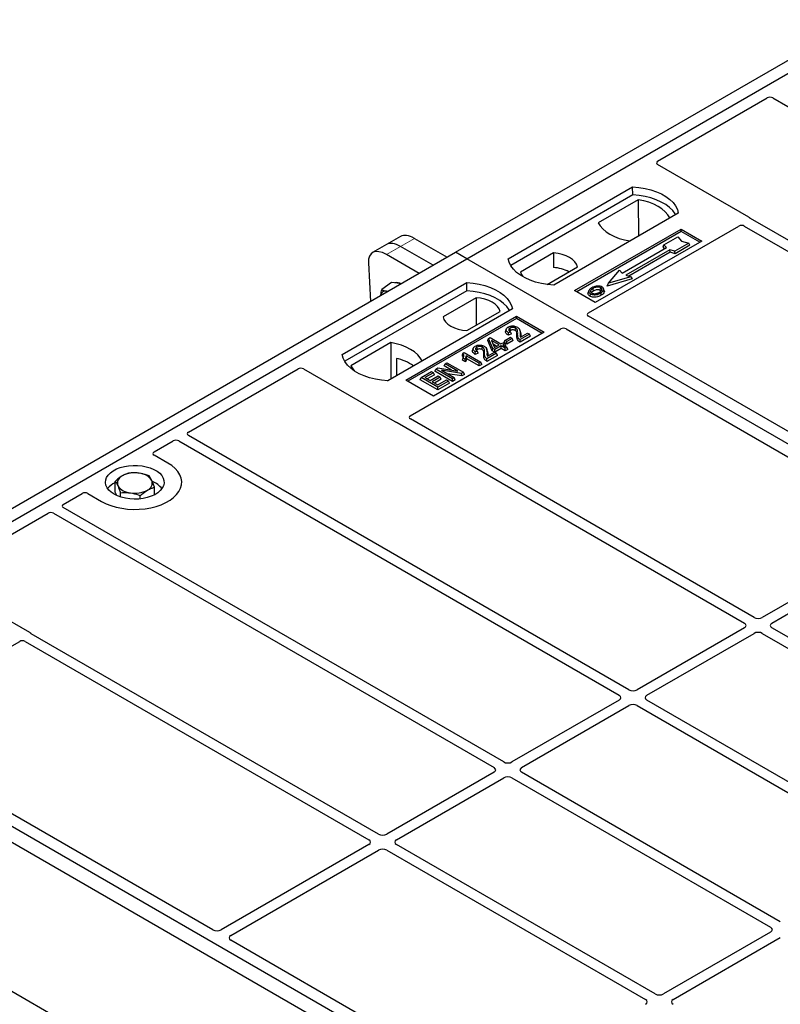
# Model space of a CAD drawing. Units: millimetres. Extents: x 0 to 420, y 0 to 297.
# Drawn here: x 236 to 251, y 105 to 125 of the extents above; entities that cross this region are included whole.
import ezdxf

# ---------------------------------------------------------------- set-up
doc = ezdxf.new("R2010")
doc.units = ezdxf.units.MM

msp = doc.modelspace()

# ---------------------------------------------------------------- linework, layer by layer
at = {"color": 7, "linetype": 'Continuous', "lineweight": 25}
for p, q in [((244.74908, 120.08452), (259.4569, 128.57517)), ((244.97535, 119.9539), (259.68317, 128.44454)), ((248.87803, 121.94561), (251.12058, 123.24021)), ((251.23311, 123.24002), (260.24211, 118.03923)), ((250.74589, 120.80264), (248.87803, 121.88094)), ((245.82388, 119.9539), (248.36946, 121.42343)), ((248.37209, 121.25594), (248.36946, 121.42343)), ((248.37209, 121.25594), (245.87497, 119.81438)), ((248.48362, 121.15989), (247.66627, 120.68805)), ((248.48362, 121.15989), (248.48813, 120.4171)), ((249.30284, 120.8846), (246.75726, 119.41507)), ((247.46382, 118.84326), (250.54075, 120.61954)), ((248.31187, 120.31535), (249.12922, 120.7872)), ((250.65328, 120.61935), (257.68238, 116.56153)), ((257.88037, 116.67583), (250.77887, 120.77544)), ((243.62213, 120.40819), (243.3365, 120.24331)), ((247.18152, 119.30077), (249.35941, 120.55804)), ((249.35941, 120.50809), (247.22478, 119.2758)), ((249.00778, 120.23852), (249.29062, 120.4018)), ((249.29062, 120.4018), (249.36605, 120.31472)), ((249.35941, 120.55804), (249.78368, 120.31312)), ((249.35941, 120.50809), (249.35941, 120.55804)), ((249.74042, 120.28814), (249.35941, 120.50809)), ((243.3365, 120.24331), (243.05088, 120.07842)), ((244.28711, 119.81784), (243.61902, 120.20352)), ((243.90464, 120.36841), (244.57274, 119.98272)), ((249.78368, 120.31312), (247.60579, 119.05585)), ((248.99083, 120.19765), (249.00778, 120.23852)), ((249.02379, 120.15959), (248.99083, 120.19765)), ((249.05869, 120.17974), (249.00778, 120.23852)), ((249.5169, 120.27118), (249.23405, 120.1079)), ((249.54042, 120.23092), (249.2368, 120.05565)), ((249.36605, 120.31472), (249.5169, 120.27118)), ((249.54042, 120.23092), (249.5169, 120.27118)), ((230.04126, 111.59388), (244.74908, 120.08452)), ((244.00149, 119.65295), (243.3334, 120.03863)), ((244.97535, 119.9539), (244.74908, 120.08452)), ((246.75145, 120.07013), (246.07504, 119.67965)), ((246.75145, 120.07013), (246.7537, 119.77234)), ((248.15359, 119.65724), (249.05869, 120.17974)), ((249.13223, 120.13729), (248.22713, 119.61479)), ((249.13498, 120.08504), (248.2893, 119.59684)), ((249.23405, 120.1079), (249.13223, 120.13729)), ((249.13498, 120.08504), (249.13223, 120.13729)), ((249.2368, 120.05565), (249.13498, 120.08504)), ((249.2368, 120.05565), (249.23405, 120.1079)), ((230.26753, 111.46325), (244.97535, 119.9539)), ((242.96518, 119.86682), (243.00606, 119.0783)), ((275.23952, 102.48276), (244.97535, 119.9539)), ((246.61864, 119.42767), (247.24148, 119.78723)), ((247.87641, 119.45477), (248.10268, 119.71602)), ((248.10268, 119.71602), (248.15359, 119.65724)), ((248.22713, 119.61479), (248.32896, 119.5854)), ((242.42977, 117.99452), (244.97535, 119.46405)), ((243.43656, 119.46833), (243.2381, 119.32155)), ((243.55031, 119.45178), (243.43656, 119.46833)), ((243.63235, 119.43985), (243.55031, 119.45178)), ((244.97798, 119.29656), (244.97535, 119.46405)), ((248.36011, 119.54294), (247.84525, 119.39432)), ((247.84525, 119.39432), (247.87641, 119.45477)), ((248.32896, 119.5854), (247.87641, 119.45477)), ((248.32896, 119.5854), (248.36011, 119.54294)), ((244.97798, 119.29656), (242.48086, 117.855)), ((247.60579, 119.05585), (247.18152, 119.30077)), ((247.47237, 119.30029), (247.45869, 119.25935)), ((247.78919, 119.29878), (247.7755, 119.33976)), ((245.16753, 119.15575), (244.49113, 118.76527)), ((245.16753, 119.15575), (245.17175, 118.5924)), ((245.90873, 118.92522), (243.36315, 117.45569)), ((244.98116, 118.48238), (245.65757, 118.87286)), ((243.73084, 117.47202), (245.99358, 118.77827)), ((245.99358, 118.72832), (243.7741, 117.44704)), ((245.99358, 118.77827), (246.55927, 118.45171)), ((245.99358, 118.72832), (245.99358, 118.77827)), ((246.51601, 118.42673), (245.99358, 118.72832)), ((254.49372, 114.72031), (247.46382, 118.77859)), ((243.82229, 116.74106), (246.89923, 118.51734)), ((246.55927, 118.45171), (244.29653, 117.14545)), ((245.78531, 118.51539), (245.77166, 118.47453)), ((245.88959, 118.41524), (245.82709, 118.38718)), ((245.86884, 118.45858), (245.82917, 118.44076)), ((245.88959, 118.41524), (245.86884, 118.45858)), ((246.0738, 118.45756), (246.06009, 118.49859)), ((246.26115, 118.41023), (246.0672, 118.29826)), ((246.07601, 118.34916), (246.22147, 118.43313)), ((246.22147, 118.43313), (246.26115, 118.41023)), ((246.28085, 118.36777), (246.26115, 118.41023)), ((247.01127, 118.51734), (254.04117, 114.45906)), ((243.42074, 118.23715), (242.60339, 117.76531)), ((243.42074, 118.23715), (243.42524, 117.49436)), ((245.40658, 118.28278), (245.42201, 118.32277)), ((245.49745, 118.07255), (245.40658, 118.28278)), ((245.42201, 118.32277), (245.45273, 118.3405)), ((245.51003, 118.11912), (245.42201, 118.32277)), ((245.45273, 118.3405), (245.67313, 118.21327)), ((245.63786, 118.19292), (245.48448, 118.28146)), ((245.48448, 118.28146), (245.54578, 118.13976)), ((245.51552, 118.20971), (245.59124, 118.166)), ((245.54578, 118.13976), (245.63786, 118.19292)), ((245.67313, 118.21327), (245.7128, 118.23617)), ((245.7128, 118.23617), (245.75247, 118.21327)), ((245.75247, 118.21327), (245.7128, 118.19037)), ((245.7128, 118.19037), (245.79655, 118.14202)), ((245.73805, 118.24003), (245.75776, 118.28249)), ((245.79743, 118.20575), (245.73805, 118.24003)), ((245.77217, 118.17081), (245.75247, 118.21327)), ((245.75776, 118.28249), (245.86796, 118.3461)), ((245.79743, 118.25958), (245.75776, 118.28249)), ((245.90763, 118.3232), (245.79743, 118.25958)), ((245.92733, 118.28074), (245.79743, 118.20575)), ((245.79743, 118.20575), (245.79743, 118.25958)), ((245.86796, 118.3461), (245.90763, 118.3232)), ((245.92733, 118.28074), (245.90763, 118.3232)), ((246.28085, 118.36777), (246.06727, 118.24447)), ((244.89915, 118.02093), (244.88285, 117.98044)), ((244.89915, 118.02093), (244.92201, 118.03413)), ((244.92201, 118.03413), (245.26583, 117.83565)), ((245.10825, 118.12453), (245.0946, 118.08367)), ((245.21253, 118.02439), (245.15004, 117.99632)), ((245.19178, 118.06772), (245.15211, 118.04991)), ((245.21253, 118.02439), (245.19178, 118.06772)), ((245.39674, 118.0667), (245.38303, 118.10774)), ((245.58409, 118.01937), (245.39014, 117.90741)), ((245.39895, 117.9583), (245.54442, 118.04227)), ((245.49745, 118.07255), (245.51003, 118.11912)), ((245.5497, 118.04238), (245.49745, 118.07255)), ((245.5497, 118.09622), (245.51003, 118.11912)), ((245.54442, 118.04227), (245.58409, 118.01937)), ((245.67754, 118.17001), (245.5497, 118.09622)), ((245.67754, 118.11618), (245.5497, 118.04238)), ((245.5497, 118.04238), (245.5497, 118.09622)), ((245.60379, 117.97691), (245.58409, 118.01937)), ((245.76129, 118.12166), (245.67754, 118.17001)), ((245.67754, 118.11618), (245.67754, 118.17001)), ((245.76129, 118.06783), (245.67754, 118.11618)), ((245.77217, 118.17081), (245.75943, 118.16345)), ((245.79655, 118.14202), (245.76129, 118.12166)), ((245.76129, 118.06783), (245.76129, 118.12166)), ((245.81625, 118.09956), (245.76129, 118.06783)), ((245.81625, 118.09956), (245.79655, 118.14202)), ((243.35866, 117.45592), (244.06634, 117.86445)), ((243.53686, 117.9153), (243.53852, 117.55975)), ((244.51265, 117.76163), (244.53235, 117.80409)), ((244.53235, 117.80409), (244.57202, 117.82699)), ((244.79511, 117.65241), (244.53235, 117.80409)), ((244.57202, 117.82699), (244.91144, 117.63106)), ((244.88896, 117.87723), (244.90438, 117.92216)), ((244.9498, 117.84211), (244.88896, 117.87723)), ((244.94405, 117.89926), (244.90438, 117.92216)), ((244.9498, 117.84211), (244.94405, 117.89926)), ((245.23057, 117.81529), (244.96169, 117.97051)), ((245.23057, 117.76145), (244.97585, 117.9085)), ((245.26583, 117.83565), (245.23057, 117.81529)), ((245.23057, 117.76145), (245.23057, 117.81529)), ((245.28554, 117.79319), (245.23057, 117.76145)), ((245.28554, 117.79319), (245.26583, 117.83565)), ((245.60379, 117.97691), (245.39021, 117.85361)), ((239.28267, 116.40633), (241.52522, 117.70093)), ((241.63726, 117.70093), (243.50512, 116.62263)), ((244.04219, 117.52113), (244.25818, 117.64582)), ((244.29785, 117.62291), (244.12153, 117.52113)), ((244.31756, 117.58045), (244.16816, 117.49421)), ((244.25818, 117.64582), (244.29785, 117.62291)), ((244.31756, 117.58045), (244.29785, 117.62291)), ((244.32311, 117.65221), (244.34281, 117.69467)), ((244.68222, 117.4449), (244.32311, 117.65221)), ((244.34281, 117.69467), (244.38482, 117.71893)), ((244.68222, 117.49873), (244.34281, 117.69467)), ((244.38482, 117.71893), (244.79511, 117.65241)), ((244.86922, 117.60668), (244.45955, 117.67308)), ((244.45955, 117.67308), (244.72189, 117.52164)), ((244.66543, 117.67343), (244.51265, 117.76163)), ((244.8733, 117.55521), (244.58194, 117.60243)), ((244.91144, 117.63106), (244.86922, 117.60668)), ((244.8733, 117.55521), (244.86922, 117.60668)), ((244.93114, 117.5886), (244.8733, 117.55521)), ((244.93114, 117.5886), (244.91144, 117.63106)), ((244.29653, 117.14545), (243.73084, 117.47202)), ((244.02249, 117.47867), (244.04219, 117.52113)), ((244.3816, 117.27135), (244.02249, 117.47867)), ((244.3816, 117.32519), (244.04219, 117.52113)), ((244.12153, 117.52113), (244.22732, 117.46006)), ((244.22732, 117.46006), (244.39483, 117.55675)), ((244.4345, 117.53385), (244.26699, 117.43715)), ((244.26699, 117.43715), (244.3816, 117.37099)), ((244.4542, 117.49139), (244.31362, 117.41024)), ((244.3816, 117.37099), (244.56233, 117.47532)), ((244.602, 117.45242), (244.3816, 117.32519)), ((244.6217, 117.40996), (244.3816, 117.27135)), ((244.39483, 117.55675), (244.4345, 117.53385)), ((244.4542, 117.49139), (244.4345, 117.53385)), ((244.56233, 117.47532), (244.602, 117.45242)), ((244.6217, 117.40996), (244.602, 117.45242)), ((244.72189, 117.52164), (244.68222, 117.49873)), ((244.68222, 117.4449), (244.68222, 117.49873)), ((244.7416, 117.47918), (244.68222, 117.4449)), ((244.7416, 117.47918), (244.72189, 117.52164)), ((244.3816, 117.27135), (244.3816, 117.32519)), ((243.55224, 116.6036), (250.65374, 112.50399)), ((250.85173, 112.61828), (243.82263, 116.6761)), ((238.58255, 116.00216), (238.97249, 116.22727)), ((239.08501, 116.22707), (248.09401, 111.02629)), ((248.292, 111.14058), (239.283, 116.34137)), ((238.86595, 115.77389), (238.58255, 115.93749)), ((237.78469, 115.18085), (237.78469, 115.39956)), ((237.81954, 115.10825), (237.78469, 115.18085)), ((237.8957, 115.07924), (237.8957, 115.1683)), ((238.58956, 115.1251), (238.58956, 115.27929)), ((236.72294, 114.92863), (237.11287, 115.15373)), ((237.22491, 115.15373), (237.5083, 114.99014)), ((238.29814, 115.04162), (238.29814, 115.10817)), ((245.73228, 109.66289), (236.72328, 114.86367)), ((234.17021, 113.45497), (236.41276, 114.74957)), ((236.52529, 114.74937), (245.53429, 109.54859)), ((254.04066, 114.36162), (251.02079, 112.61828)), ((251.21878, 112.50399), (254.23865, 114.24732)), ((236.03807, 112.312), (234.17021, 113.39029)), ((250.65374, 112.40639), (248.46106, 111.14058)), ((256.50859, 109.35265), (251.21878, 112.40639)), ((243.17255, 108.18519), (236.07105, 112.2848)), ((248.65905, 111.02629), (250.85173, 112.29209)), ((251.02079, 112.29209), (256.3106, 109.23835)), ((232.75599, 110.35262), (235.83293, 112.1289)), ((235.94546, 112.1287), (242.97456, 108.07089)), ((260.75799, 93.86148), (230.01751, 111.60758)), ((260.47515, 93.6982), (229.73467, 111.4443)), ((260.5317, 93.99212), (230.26753, 111.46325)), ((248.09401, 110.92869), (245.90134, 109.66289)), ((246.09933, 109.54859), (248.292, 110.81439)), ((248.46106, 110.81439), (253.75087, 107.76066)), ((253.94886, 107.87495), (248.65905, 110.92869)), ((239.7859, 106.22967), (232.75599, 110.28794)), ((245.53429, 109.45099), (243.34161, 108.18519)), ((243.5396, 108.07089), (245.73228, 109.3367)), ((245.90134, 109.3367), (251.19114, 106.28296)), ((251.38913, 106.39725), (246.09933, 109.45099)), ((242.97456, 107.97329), (239.95469, 106.22996)), ((248.82941, 104.91955), (243.5396, 107.97329)), ((230.82612, 107.77204), (244.14623, 100.0825)), ((240.15268, 106.11566), (243.17255, 107.859)), ((243.34161, 107.859), (248.63142, 104.80526)), ((251.19114, 106.18536), (248.99847, 104.91955)), ((245.44275, 102.96403), (240.15217, 106.01822)), ((249.19646, 104.80526), (251.38913, 106.07106))]:
    msp.add_line(p, q, dxfattribs=at)
at = {"color": 8, "linetype": 'Continuous', "lineweight": 18}
for p, q in [((243.3334, 120.03863), (243.61902, 120.20352)), ((243.61902, 120.20352), (243.90464, 120.36841)), ((246.0032, 118.37256), (246.01713, 118.4148)), ((246.06775, 118.42049), (246.08168, 118.37795)), ((245.32614, 117.9817), (245.34007, 118.02394)), ((245.39069, 118.02963), (245.40462, 117.98709))]:
    msp.add_line(p, q, dxfattribs=at)
at = {"color": 7, "linetype": 'Continuous', "lineweight": 25, "flags": 128}
for points in [[(248.36946, 121.42343), (248.4982, 121.4121), (248.62343, 121.39146), (248.74312, 121.36185), (248.85537, 121.32373), (248.95836, 121.27772), (249.05044, 121.22456), (249.13014, 121.16511), (249.19617, 121.10031), (249.24747, 121.03121), (249.28322, 120.95892), (249.30284, 120.8846)], [(249.24871, 120.85335), (249.24019, 120.86768), (249.18927, 120.93594), (249.12386, 120.99996), (249.045, 121.05872), (248.95396, 121.11128), (248.85218, 121.1568), (248.74129, 121.19456), (248.62304, 121.22396), (248.49932, 121.24453), (248.37209, 121.25594)], [(249.12922, 120.7872), (249.08942, 120.852), (249.03571, 120.91338), (248.96896, 120.97033), (248.89025, 121.02194), (248.80085, 121.06738), (248.7022, 121.10591), (248.59588, 121.13691), (248.48362, 121.15989)], [(247.66627, 120.68805), (247.70608, 120.62324), (247.75979, 120.56187), (247.82653, 120.50491), (247.90524, 120.4533), (247.99464, 120.40787), (248.0933, 120.36934), (248.19961, 120.33833), (248.31187, 120.31535)], [(247.24148, 119.78723), (247.22208, 119.83979), (247.18803, 119.88981), (247.14026, 119.93594), (247.08006, 119.97694), (247.00905, 120.01169), (246.92914, 120.03927), (246.8425, 120.05892), (246.75145, 120.07013)], [(246.75726, 119.41507), (246.62852, 119.4264), (246.5033, 119.44703), (246.3836, 119.47665), (246.27136, 119.51477), (246.16837, 119.56078), (246.07628, 119.61394), (245.99659, 119.67339), (245.93056, 119.73819), (245.87925, 119.80729), (245.8435, 119.87958), (245.82388, 119.9539)], [(246.07504, 119.67965), (246.09445, 119.62709), (246.12071, 119.5866)], [(244.97535, 119.46405), (245.10409, 119.45272), (245.22931, 119.43208), (245.34901, 119.40247), (245.46125, 119.36435), (245.56424, 119.31834), (245.65633, 119.26518), (245.73603, 119.20573), (245.80206, 119.14093), (245.85336, 119.07183), (245.88911, 118.99954), (245.90873, 118.92522)], [(243.36119, 119.28331), (243.35854, 119.28414), (243.33184, 119.29021)], [(245.8546, 118.89397), (245.84608, 118.9083), (245.79515, 118.97656), (245.72974, 119.04058), (245.65089, 119.09934), (245.55985, 119.1519), (245.45807, 119.19742), (245.34718, 119.23518), (245.22892, 119.26458), (245.1052, 119.28515), (244.97798, 119.29656)], [(247.5046, 119.23648), (247.49967, 119.21241), (247.49474, 119.18834)], [(247.56903, 119.29843), (247.56413, 119.32252), (247.55923, 119.34661)], [(247.70574, 119.31052), (247.71067, 119.3346), (247.7156, 119.35867)], [(247.71602, 119.25239), (247.72097, 119.22832), (247.72591, 119.20426)], [(247.77584, 119.31426), (247.78273, 119.29243), (247.78962, 119.2706)], [(245.65757, 118.87286), (245.63816, 118.92542), (245.60411, 118.97544), (245.55634, 119.02157), (245.49614, 119.06256), (245.42513, 119.09731), (245.34522, 119.12489), (245.25858, 119.14454), (245.16753, 119.15575)], [(244.49113, 118.76527), (244.51053, 118.71271), (244.54458, 118.66269), (244.59235, 118.61656), (244.65255, 118.57557), (244.72356, 118.54081), (244.80347, 118.51324), (244.89011, 118.49358), (244.98116, 118.48238)], [(245.82709, 118.38718), (245.82813, 118.41397), (245.82917, 118.44076)], [(245.86867, 118.48607), (245.86376, 118.51015), (245.85885, 118.53424)], [(245.96652, 118.48576), (245.9715, 118.5098), (245.97649, 118.53384)], [(244.06634, 117.86445), (244.02653, 117.92926), (243.97282, 117.99064), (243.90608, 118.04759), (243.82737, 118.0992), (243.73797, 118.14464), (243.63931, 118.18317), (243.533, 118.21417), (243.42074, 118.23715)], [(246.06727, 118.24447), (246.06723, 118.27137), (246.0672, 118.29826)], [(243.36315, 117.45569), (243.23441, 117.46702), (243.10919, 117.48765), (242.98949, 117.51727), (242.87724, 117.55539), (242.77425, 117.6014), (242.68217, 117.65456), (242.60247, 117.71401), (242.53644, 117.77881), (242.48514, 117.84791), (242.44939, 117.9202), (242.42977, 117.99452)], [(245.15004, 117.99632), (245.15107, 118.02312), (245.15211, 118.04991)], [(245.19161, 118.09521), (245.1867, 118.11929), (245.18179, 118.14338)], [(245.28946, 118.0949), (245.29444, 118.11894), (245.29943, 118.14298)], [(245.39021, 117.85361), (245.39017, 117.88051), (245.39014, 117.90741)], [(242.60339, 117.76531), (242.64319, 117.7005), (242.68114, 117.65523)], [(237.5083, 114.99014), (237.59873, 114.94411), (237.69845, 114.90499), (237.80586, 114.8734), (237.91929, 114.84982), (238.03695, 114.83464), (238.15697, 114.82809), (238.27747, 114.83027), (238.39654, 114.84116), (238.51231, 114.86058), (238.62296, 114.88822), (238.72673, 114.92365), (238.82198, 114.9663), (238.90723, 115.01551), (238.98112, 115.07051), (239.04249, 115.13041), (239.09037, 115.19428), (239.12401, 115.26112), (239.14286, 115.32986), (239.14665, 115.39942), (239.13531, 115.46871), (239.10901, 115.53663), (239.06817, 115.60211), (239.01344, 115.66412), (238.94567, 115.72168), (238.86595, 115.77389)], [(237.5083, 114.99014), (237.59873, 114.94411), (237.69845, 114.90499), (237.80586, 114.8734), (237.91929, 114.84982), (238.03695, 114.83464), (238.15697, 114.82809), (238.27747, 114.83027), (238.39654, 114.84116), (238.51231, 114.86058), (238.62296, 114.88822), (238.72673, 114.92365), (238.82198, 114.9663), (238.90723, 115.01551), (238.98112, 115.07051), (239.04249, 115.13041), (239.09037, 115.19428), (239.12401, 115.26112), (239.14286, 115.32986), (239.14665, 115.39942), (239.13531, 115.46871), (239.10901, 115.53663), (239.06817, 115.60211), (239.01344, 115.66412), (238.94567, 115.72168), (238.86595, 115.77389)], [(237.76286, 115.13709), (237.70307, 115.17735), (237.65462, 115.2224), (237.61866, 115.2712), (237.59602, 115.32259), (237.58724, 115.37538), (237.59251, 115.42832), (237.61172, 115.48017), (237.64443, 115.52973), (237.68985, 115.57582), (237.74692, 115.61737), (237.81432, 115.65341), (237.89045, 115.68308), (237.97354, 115.70569), (238.06163, 115.72072), (238.15266, 115.72781), (238.24451, 115.7268), (238.335, 115.7177), (238.42203, 115.70073), (238.50356, 115.6763), (238.57767, 115.64496), (238.64262, 115.60747), (238.6969, 115.56468), (238.73923, 115.51762), (238.76862, 115.46738), (238.78438, 115.41514), (238.78613, 115.36212), (238.77385, 115.30956), (238.74782, 115.25871), (238.70865, 115.21074), (238.65725, 115.16679), (238.59483, 115.12789), (238.52285, 115.09494), (238.44301, 115.06872), (238.35717, 115.04984), (238.26734, 115.03875), (238.17563, 115.0357), (238.08419, 115.04077), (237.99517, 115.05384), (237.91064, 115.0746), (237.8326, 115.10257), (237.76286, 115.13709)]]:
    msp.add_lwpolyline(points, dxfattribs=at)
at = {"color": 7, "linetype": 'Continuous', "lineweight": 25}
for centre, radius, start, end in [((246.70668, 118.99558), 0.77819, 62.50722, 86.535942), ((243.55236, 119.30464), 0.15975, 58.855493, 106.270663), ((243.31263, 119.19978), 0.09245, 78.009689, 178.668), ((243.30464, 116.91027), 1.03152, 55.588317, 76.989624), ((238.18622, 115.02432), 0.55016, 80.46775, 117.709818), ((238.25859, 115.23482), 0.33258, 34.079191, 86.768976), ((237.96929, 114.99744), 0.42264, 115.898135, 143.071224), ((237.98722, 115.36508), 0.15694, 111.224452, 200.477166), ((238.38703, 115.36628), 0.15694, 291.224452, 20.477166), ((238.38691, 114.97976), 0.4477, 37.349437, 69.003353), ((238.11566, 115.49654), 0.33258, 214.079191, 266.768976), ((238.18803, 115.70705), 0.55016, 260.46775, 297.709818)]:
    msp.add_arc(centre, radius, start, end, dxfattribs=at)
for centre, major_axis, ratio, start_param, end_param in [((251.17702, 123.20684), (0.08006, -0.00042), 0.58431173, 0.79757684, 2.35624313), ((248.93626, 121.91328), (0.08156, 0), 0.56621236, 2.36587967, 3.91730564), ((250.68766, 120.7703), (0.08156, 0), 0.56621236, 0.42694561, 0.77571298), ((250.59719, 120.58617), (0.08006, -0.00042), 0.58431173, 0.79757684, 2.35624313), ((243.96427, 119.9129), (-0.35527, 0.48675), 0.49196336, 5.44510274, 6.23041964), ((243.67864, 119.74802), (-0.35527, 0.48675), 0.49196336, 5.44510274, 6.23041964), ((243.39302, 119.58313), (-0.35527, 0.48675), 0.49196336, 5.44510274, 6.92863261), ((247.52205, 118.81093), (0.08156, 0), 0.56621236, 2.36587967, 3.91730564), ((246.95525, 118.48372), (0.08, 0), 0.5885797, 0.79508335, 2.34650931), ((241.58124, 117.66731), (0.08, 0), 0.5885797, 0.79508335, 2.34650931), ((243.56114, 116.65625), (0.08, 0), 0.5885797, 3.936676, 4.28544336), ((243.88011, 116.70848), (0.08103, -0.00041), 0.5703075, 2.36808363, 3.92674992), ((239.34048, 116.37375), (0.08103, -0.00041), 0.5703075, 2.36808363, 3.92674992), ((239.02892, 116.19389), (0.08006, -0.00042), 0.58431173, 0.79757684, 2.35624313), ((238.64079, 115.96983), (0.08156, 0), 0.56621236, 2.36587967, 3.91730564), ((237.16889, 115.12012), (0.08, 0), 0.5885797, 0.79508335, 2.34650931), ((236.4692, 114.71619), (0.08006, -0.00042), 0.58431173, 0.79757684, 2.35624313), ((236.78076, 114.89605), (0.08103, -0.00041), 0.5703075, 2.36808363, 3.92674992), ((250.93626, 112.66783), (0.12, 0), 0.58168964, 3.93078892, 5.49398905), ((250.56792, 112.45519), (0.12092, 0), 0.57291909, 5.50158524, 7.06478537), ((251.3046, 112.45519), (0.12092, 0), 0.57291909, 2.35999259, 3.92319272), ((235.88937, 112.09552), (0.08006, -0.00042), 0.58431173, 0.79757684, 2.35624313), ((235.97984, 112.27966), (0.08156, 0), 0.56621236, 0.42694561, 0.77571298), ((250.93626, 112.24255), (0.12, 0), 0.58168964, 0.78919626, 2.35239639), ((248.37653, 111.19013), (0.12, 0), 0.58168964, 3.93078892, 5.49398905), ((248.00819, 110.97749), (0.12092, 0), 0.57291909, 5.50158524, 7.06478537), ((248.74488, 110.97749), (0.12092, 0), 0.57291909, 2.35999259, 3.92319272), ((248.37653, 110.76485), (0.12, 0), 0.58168964, 0.78919626, 2.35239639), ((245.44846, 109.49979), (0.12092, 0), 0.57291909, 5.50158524, 7.06478537), ((245.81681, 109.71243), (0.12, 0), 0.58168964, 3.93078892, 5.49398905), ((246.18515, 109.49979), (0.12092, 0), 0.57291909, 2.35999259, 3.92319272), ((245.81681, 109.28715), (0.12, 0), 0.58168964, 0.78919626, 2.35239639), ((243.25708, 108.23473), (0.12, 0), 0.58168964, 3.93078892, 5.49398905), ((242.88874, 108.02209), (0.12092, 0), 0.57291909, 5.50158524, 7.06478537), ((243.62542, 108.02209), (0.12092, 0), 0.57291909, 2.35999259, 3.92319272), ((243.25708, 107.80945), (0.12, 0), 0.58168964, 0.78919626, 2.35239639), ((239.87055, 106.27973), (0.12008, 0.00064), 0.58431173, 3.92694218, 5.48560847), ((240.23889, 106.06709), (0.12155, 0.00061), 0.5703075, 2.35643538, 3.91510168), ((251.10532, 106.23416), (0.12092, 0), 0.57291909, 5.50158524, 7.06478537), ((248.91394, 104.9691), (0.12, 0), 0.58168964, 3.93078892, 5.49398905), ((248.54559, 104.75646), (0.12092, 0), 0.57291909, 5.50158524, 7.06478537), ((249.28228, 104.75646), (0.12092, 0), 0.57291909, 2.35999259, 3.92319272)]:
    msp.add_ellipse(centre, major_axis=major_axis, ratio=ratio, start_param=start_param, end_param=end_param, dxfattribs=at)
for points, knots in [([(250.77887, 120.77544), (250.77559, 120.77753), (250.77062, 120.78069), (250.76527, 120.78552), (250.76303, 120.78812), (250.7619, 120.78943)], [0, 0, 0, 0, 0.492054005, 0.745003013, 1, 1, 1, 1]), ([(250.77887, 120.77544), (250.77559, 120.77753), (250.77062, 120.78069), (250.76527, 120.78552), (250.76303, 120.78812), (250.7619, 120.78943)], [0, 0, 0, 0, 0.49205401, 0.74500301, 1, 1, 1, 1]), ([(247.63796, 119.39276), (247.62741, 119.39138), (247.60706, 119.38871), (247.57084, 119.37871), (247.54899, 119.3676), (247.5347, 119.36033)], [0, 0, 0, 0, 0.27153343, 0.52362658, 1, 1, 1, 1]), ([(247.74296, 119.37425), (247.73093, 119.37994), (247.70755, 119.39099), (247.66848, 119.39492), (247.64604, 119.39334), (247.63796, 119.39276)], [0, 0, 0, 0, 0.40401189, 0.78531098, 1, 1, 1, 1]), ([(243.21989, 119.20174), (243.22002, 119.20609), (243.22107, 119.24291), (243.23012, 119.2847), (243.2381, 119.32155)], [0, 0, 0, 0, 0.1181991, 1, 1, 1, 1]), ([(243.2381, 119.32155), (243.25098, 119.31473), (243.27698, 119.30096), (243.31344, 119.29381), (243.33184, 119.29021)], [0, 0, 0, 0, 0.49545796, 1, 1, 1, 1]), ([(243.33184, 119.29021), (243.33454, 119.28982), (243.34582, 119.28819), (243.35869, 119.28781), (243.36848, 119.28752)], [0, 0, 0, 0, 0.23945106, 1, 1, 1, 1]), ([(247.49474, 119.18834), (247.48376, 119.19619), (247.4628, 119.21117), (247.45345, 119.23736), (247.45799, 119.2528), (247.45989, 119.25926)], [0, 0, 0, 0, 0.38977969, 0.74444129, 1, 1, 1, 1]), ([(247.5347, 119.36033), (247.51659, 119.34866), (247.48758, 119.32996), (247.46848, 119.29685), (247.46964, 119.26912), (247.4854, 119.24854), (247.49998, 119.23939), (247.5046, 119.23648)], [0, 0, 0, 0, 0.33256791, 0.53255571, 0.73347326, 0.91545454, 1, 1, 1, 1]), ([(247.72591, 119.20426), (247.70182, 119.19244), (247.66434, 119.17407), (247.59897, 119.16449), (247.54815, 119.16768), (247.51363, 119.17817), (247.4986, 119.18626), (247.49474, 119.18834)], [0, 0, 0, 0, 0.36015544, 0.56032976, 0.76223452, 0.93895227, 1, 1, 1, 1]), ([(247.5046, 119.23648), (247.51578, 119.23122), (247.53798, 119.22075), (247.57995, 119.21543), (247.62634, 119.21832), (247.67405, 119.23044), (247.70211, 119.24511), (247.71602, 119.25239)], [0, 0, 0, 0, 0.17995249, 0.35775996, 0.52391077, 0.76388676, 1, 1, 1, 1]), ([(247.55923, 119.34661), (247.54444, 119.33729), (247.52216, 119.32325), (247.50577, 119.29935), (247.50475, 119.28004), (247.51463, 119.2634), (247.52689, 119.25538), (247.53196, 119.25206)], [0, 0, 0, 0, 0.34877824, 0.52564357, 0.70353923, 0.87724806, 1, 1, 1, 1]), ([(247.52374, 119.25932), (247.52789, 119.26527), (247.53821, 119.28005), (247.5575, 119.29155), (247.56903, 119.29843)], [0, 0, 0, 0, 0.40246231, 1, 1, 1, 1]), ([(247.53196, 119.25206), (247.53943, 119.24851), (247.55524, 119.24099), (247.58589, 119.23683), (247.61124, 119.23786), (247.62472, 119.24063), (247.62852, 119.24141)], [0, 0, 0, 0, 0.2772344, 0.58639771, 0.88341737, 1, 1, 1, 1]), ([(247.7156, 119.35867), (247.70772, 119.36244), (247.69152, 119.37021), (247.65858, 119.37417), (247.62416, 119.37196), (247.58933, 119.3624), (247.56992, 119.35222), (247.55923, 119.34661)], [0, 0, 0, 0, 0.17225862, 0.35447336, 0.55448452, 0.75462439, 1, 1, 1, 1]), ([(247.56903, 119.29843), (247.5845, 119.30634), (247.60751, 119.31809), (247.64728, 119.3235), (247.67487, 119.32207), (247.69441, 119.31653), (247.70281, 119.31208), (247.70574, 119.31052)], [0, 0, 0, 0, 0.39404297, 0.58598289, 0.77829649, 0.92258077, 1, 1, 1, 1]), ([(247.62852, 119.24141), (247.6382, 119.24401), (247.65454, 119.2484), (247.67508, 119.25713), (247.68578, 119.26298), (247.69117, 119.26592)], [0, 0, 0, 0, 0.41949295, 0.70780539, 1, 1, 1, 1]), ([(247.69117, 119.26592), (247.70511, 119.27483), (247.72685, 119.28873), (247.74171, 119.31295), (247.74164, 119.33195), (247.73197, 119.34789), (247.72071, 119.3553), (247.7156, 119.35867)], [0, 0, 0, 0, 0.33950006, 0.52937578, 0.72004699, 0.8728419, 1, 1, 1, 1]), ([(247.70574, 119.31052), (247.71172, 119.3067), (247.72078, 119.30091), (247.72315, 119.29335), (247.72395, 119.29078)], [0, 0, 0, 0, 0.66017169, 1, 1, 1, 1]), ([(247.71602, 119.25239), (247.7234, 119.25692), (247.73815, 119.266), (247.76226, 119.28579), (247.7705, 119.30306), (247.77584, 119.31426)], [0, 0, 0, 0, 0.259699563, 0.519868244, 1, 1, 1, 1]), ([(247.78962, 119.2706), (247.78399, 119.25864), (247.77531, 119.24023), (247.74972, 119.21894), (247.7339, 119.20918), (247.72591, 119.20426)], [0, 0, 0, 0, 0.47867833, 0.7367445, 1, 1, 1, 1]), ([(247.77584, 119.31426), (247.7768, 119.32461), (247.77843, 119.34212), (247.76158, 119.36239), (247.74817, 119.37093), (247.74296, 119.37425)], [0, 0, 0, 0, 0.46933543, 0.79410241, 1, 1, 1, 1]), ([(247.78687, 119.29854), (247.78899, 119.29369), (247.79301, 119.28447), (247.79071, 119.27506), (247.78962, 119.2706)], [0, 0, 0, 0, 0.52557041, 1, 1, 1, 1]), ([(245.82709, 118.38718), (245.8098, 118.3997), (245.78272, 118.4193), (245.76624, 118.45116), (245.7709, 118.46728), (245.77297, 118.47445)], [0, 0, 0, 0, 0.495587545, 0.775843565, 1, 1, 1, 1]), ([(245.82917, 118.44076), (245.81385, 118.45256), (245.79022, 118.47075), (245.78035, 118.50123), (245.7874, 118.5248), (245.80478, 118.54286), (245.81939, 118.55193), (245.8249, 118.55535)], [0, 0, 0, 0, 0.34030476, 0.52478159, 0.70956632, 0.89065468, 1, 1, 1, 1]), ([(245.8249, 118.55535), (245.8379, 118.56187), (245.85999, 118.57294), (245.90031, 118.57971), (245.93788, 118.57797), (245.97781, 118.57067), (246.00035, 118.55969), (246.01244, 118.5538)], [0, 0, 0, 0, 0.24323581, 0.41303179, 0.58290533, 0.77611022, 1, 1, 1, 1]), ([(245.85885, 118.53424), (245.85147, 118.5291), (245.83835, 118.51996), (245.83214, 118.50303), (245.83512, 118.48747), (245.84772, 118.47203), (245.86132, 118.46337), (245.86884, 118.45858)], [0, 0, 0, 0, 0.23119102, 0.41096589, 0.59068067, 0.77360891, 1, 1, 1, 1]), ([(245.86867, 118.48607), (245.86258, 118.48239), (245.85498, 118.47779), (245.85245, 118.47179), (245.85195, 118.4706)], [0, 0, 0, 0, 0.80144196, 1, 1, 1, 1]), ([(245.97649, 118.53384), (245.9693, 118.53746), (245.95549, 118.54442), (245.92911, 118.5491), (245.90214, 118.5488), (245.8774, 118.54362), (245.86462, 118.53716), (245.85885, 118.53424)], [0, 0, 0, 0, 0.21613627, 0.41513399, 0.61376417, 0.8255537, 1, 1, 1, 1]), ([(245.96652, 118.48576), (245.95918, 118.48936), (245.94623, 118.49573), (245.92212, 118.49881), (245.89982, 118.49768), (245.88145, 118.49279), (245.87224, 118.48795), (245.86867, 118.48607)], [0, 0, 0, 0, 0.260529303, 0.459678777, 0.65844657, 0.867580018, 1, 1, 1, 1]), ([(246.0032, 118.37256), (246.00367, 118.38693), (246.00445, 118.41036), (246.0005, 118.44289), (245.99044, 118.46782), (245.97351, 118.48051), (245.96652, 118.48576)], [0, 0, 0, 0, 0.36537726, 0.59566074, 0.83288996, 1, 1, 1, 1]), ([(246.01713, 118.4148), (246.01757, 118.42912), (246.01851, 118.45969), (246.01253, 118.49965), (245.99121, 118.52455), (245.97863, 118.53249), (245.97649, 118.53384)], [0, 0, 0, 0, 0.34678714, 0.74002685, 0.95589356, 1, 1, 1, 1]), ([(246.01244, 118.5538), (246.02504, 118.54475), (246.05288, 118.52472), (246.06752, 118.47719), (246.06766, 118.44193), (246.06775, 118.42049)], [0, 0, 0, 0, 0.24438152, 0.54034795, 1, 1, 1, 1]), ([(246.0672, 118.29826), (246.05911, 118.30387), (246.0369, 118.31926), (246.01646, 118.35986), (246.01687, 118.39366), (246.01713, 118.4148)], [0, 0, 0, 0, 0.17676443, 0.48518422, 1, 1, 1, 1]), ([(246.06775, 118.42049), (246.06764, 118.41332), (246.06742, 118.39899), (246.06655, 118.37499), (246.07257, 118.35855), (246.07601, 118.34916)], [0, 0, 0, 0, 0.29999421, 0.60003826, 1, 1, 1, 1]), ([(246.07118, 118.4572), (246.07353, 118.45197), (246.08513, 118.42619), (246.08321, 118.39934), (246.08168, 118.37795)], [0, 0, 0, 0, 0.20290949, 1, 1, 1, 1]), ([(245.14784, 118.16449), (245.16084, 118.17101), (245.18293, 118.18208), (245.22325, 118.18886), (245.26082, 118.18712), (245.30075, 118.17981), (245.32329, 118.16883), (245.33538, 118.16294)], [0, 0, 0, 0, 0.24323581, 0.41303179, 0.58290533, 0.77611022, 1, 1, 1, 1]), ([(246.06727, 118.24447), (246.05126, 118.2552), (246.01707, 118.27814), (246.00276, 118.32488), (246.00305, 118.3566), (246.0032, 118.37256)], [0, 0, 0, 0, 0.30431503, 0.65003056, 1, 1, 1, 1]), ([(246.08168, 118.37795), (246.08126, 118.37077), (246.08076, 118.36224), (246.08147, 118.35373), (246.08158, 118.35237)], [0, 0, 0, 0, 0.84118078, 1, 1, 1, 1]), ([(244.89512, 117.8961), (244.89699, 117.90112), (244.90226, 117.91527), (244.90218, 117.94431), (244.89012, 117.96686), (244.88285, 117.98044)], [0, 0, 0, 0, 0.17926899, 0.50583303, 1, 1, 1, 1]), ([(244.90438, 117.92216), (244.90824, 117.9326), (244.91567, 117.95273), (244.91623, 117.98654), (244.90532, 118.00851), (244.89915, 118.02093)], [0, 0, 0, 0, 0.31915025, 0.61539492, 1, 1, 1, 1]), ([(245.15004, 117.99632), (245.13274, 118.00884), (245.10566, 118.02844), (245.08918, 118.0603), (245.09384, 118.07642), (245.09592, 118.08359)], [0, 0, 0, 0, 0.49558754, 0.77584357, 1, 1, 1, 1]), ([(245.15211, 118.04991), (245.13679, 118.0617), (245.11316, 118.0799), (245.10329, 118.11037), (245.11034, 118.13395), (245.12772, 118.152), (245.14234, 118.16108), (245.14784, 118.16449)], [0, 0, 0, 0, 0.34030476, 0.52478159, 0.70956632, 0.89065468, 1, 1, 1, 1]), ([(245.18179, 118.14338), (245.17441, 118.13824), (245.16129, 118.1291), (245.15508, 118.11217), (245.15807, 118.09661), (245.17066, 118.08117), (245.18426, 118.07251), (245.19178, 118.06772)], [0, 0, 0, 0, 0.23119102, 0.41096589, 0.59068067, 0.7736089, 1, 1, 1, 1]), ([(245.19161, 118.09521), (245.18552, 118.09153), (245.17792, 118.08694), (245.17539, 118.08093), (245.17489, 118.07974)], [0, 0, 0, 0, 0.801441956, 1, 1, 1, 1]), ([(245.29943, 118.14298), (245.29224, 118.14661), (245.27843, 118.15356), (245.25205, 118.15824), (245.22508, 118.15794), (245.20034, 118.15276), (245.18756, 118.1463), (245.18179, 118.14338)], [0, 0, 0, 0, 0.21613627, 0.41513399, 0.61376417, 0.8255537, 1, 1, 1, 1]), ([(245.28946, 118.0949), (245.28212, 118.09851), (245.26917, 118.10487), (245.24506, 118.10796), (245.22276, 118.10682), (245.20439, 118.10194), (245.19518, 118.09709), (245.19161, 118.09521)], [0, 0, 0, 0, 0.2605293, 0.45967878, 0.65844657, 0.86758002, 1, 1, 1, 1]), ([(245.32614, 117.9817), (245.32661, 117.99607), (245.32739, 118.0195), (245.32344, 118.05203), (245.31338, 118.07697), (245.29645, 118.08965), (245.28946, 118.0949)], [0, 0, 0, 0, 0.36537726, 0.59566074, 0.83288996, 1, 1, 1, 1]), ([(245.34007, 118.02394), (245.34051, 118.03826), (245.34145, 118.06883), (245.33547, 118.10879), (245.31415, 118.13369), (245.30157, 118.14164), (245.29943, 118.14298)], [0, 0, 0, 0, 0.34678714, 0.74002685, 0.95589356, 1, 1, 1, 1]), ([(245.39021, 117.85361), (245.3742, 117.86435), (245.34002, 117.88728), (245.3257, 117.93402), (245.32599, 117.96575), (245.32614, 117.9817)], [0, 0, 0, 0, 0.30431503, 0.65003056, 1, 1, 1, 1]), ([(245.33538, 118.16294), (245.34798, 118.15389), (245.37582, 118.13386), (245.39046, 118.08634), (245.3906, 118.05108), (245.39069, 118.02963)], [0, 0, 0, 0, 0.244381519, 0.540347951, 1, 1, 1, 1]), ([(245.39014, 117.90741), (245.38205, 117.91301), (245.35984, 117.9284), (245.3394, 117.96901), (245.33981, 118.00281), (245.34007, 118.02394)], [0, 0, 0, 0, 0.17676443, 0.48518422, 1, 1, 1, 1]), ([(245.39069, 118.02963), (245.39058, 118.02246), (245.39036, 118.00813), (245.38949, 117.98413), (245.39551, 117.96769), (245.39895, 117.9583)], [0, 0, 0, 0, 0.29999421, 0.60003826, 1, 1, 1, 1]), ([(245.39412, 118.06634), (245.39647, 118.06111), (245.40808, 118.03533), (245.40615, 118.00849), (245.40462, 117.98709)], [0, 0, 0, 0, 0.202909488, 1, 1, 1, 1]), ([(245.40462, 117.98709), (245.4042, 117.97991), (245.4037, 117.97138), (245.40441, 117.96287), (245.40453, 117.96151)], [0, 0, 0, 0, 0.84118078, 1, 1, 1, 1]), ([(244.96169, 117.97051), (244.96188, 117.96062), (244.96234, 117.93641), (244.95085, 117.91307), (244.94405, 117.89926)], [0, 0, 0, 0, 0.40861301, 1, 1, 1, 1]), ([(244.97585, 117.9085), (244.97387, 117.89728), (244.96988, 117.87454), (244.95655, 117.85301), (244.9498, 117.84211)], [0, 0, 0, 0, 0.4935276, 1, 1, 1, 1]), ([(244.97585, 117.9085), (244.97377, 117.91888), (244.96963, 117.93966), (244.96433, 117.96022), (244.96169, 117.97051)], [0, 0, 0, 0, 0.49944934, 1, 1, 1, 1]), ([(243.52801, 116.61339), (243.53233, 116.61208), (243.53888, 116.61009), (243.54675, 116.6066), (243.55041, 116.6046), (243.55224, 116.6036)], [0, 0, 0, 0, 0.49196985, 0.74498915, 1, 1, 1, 1]), ([(243.52801, 116.61339), (243.53233, 116.61208), (243.53888, 116.61009), (243.54675, 116.6066), (243.55041, 116.6046), (243.55224, 116.6036)], [0, 0, 0, 0, 0.49196985, 0.74498915, 1, 1, 1, 1]), ([(238.07612, 115.57068), (238.05245, 115.56413), (238.00469, 115.55089), (237.95532, 115.52463), (237.93041, 115.51138)], [0, 0, 0, 0, 0.49545796, 1, 1, 1, 1]), ([(238.27733, 115.56687), (238.26233, 115.56885), (238.19425, 115.57784), (238.12787, 115.57382), (238.07612, 115.57068)], [0, 0, 0, 0, 0.22036392, 1, 1, 1, 1]), ([(238.47855, 115.51055), (238.46569, 115.51552), (238.40019, 115.54083), (238.33207, 115.55527), (238.27733, 115.56687)], [0, 0, 0, 0, 0.1963527, 1, 1, 1, 1]), ([(237.93041, 115.51138), (237.92695, 115.50932), (237.9008, 115.49372), (237.85148, 115.45903), (237.80709, 115.4195), (237.78469, 115.39956)], [0, 0, 0, 0, 0.07009003, 0.53078443, 1, 1, 1, 1]), ([(237.78469, 115.39956), (237.79371, 115.38812), (237.8119, 115.36502), (237.83071, 115.32857), (237.8402, 115.31018)], [0, 0, 0, 0, 0.49545796, 1, 1, 1, 1]), ([(238.53405, 115.42118), (238.53274, 115.42389), (238.52277, 115.44441), (238.50399, 115.47781), (238.48708, 115.49957), (238.47855, 115.51055)], [0, 0, 0, 0, 0.07009003, 0.53078443, 1, 1, 1, 1]), ([(238.58956, 115.27929), (238.58054, 115.30541), (238.56235, 115.35812), (238.54354, 115.40003), (238.53405, 115.42118)], [0, 0, 0, 0, 0.49545796, 1, 1, 1, 1]), ([(237.8402, 115.31018), (237.84152, 115.30741), (237.85148, 115.28642), (237.87026, 115.24155), (237.88717, 115.19286), (237.8957, 115.1683)], [0, 0, 0, 0, 0.07009003, 0.53078443, 1, 1, 1, 1]), ([(237.8957, 115.1683), (237.94746, 115.17143), (238.01384, 115.17545), (238.08192, 115.16647), (238.09692, 115.16449)], [0, 0, 0, 0, 0.77963608, 1, 1, 1, 1]), ([(238.09692, 115.16449), (238.15166, 115.15288), (238.21978, 115.13844), (238.28528, 115.11313), (238.29814, 115.10817)], [0, 0, 0, 0, 0.8036473, 1, 1, 1, 1]), ([(238.29814, 115.10817), (238.3218, 115.1294), (238.36956, 115.17226), (238.41893, 115.20398), (238.44385, 115.21999)], [0, 0, 0, 0, 0.49545796, 1, 1, 1, 1]), ([(238.44385, 115.21999), (238.4473, 115.22198), (238.47345, 115.2371), (238.52277, 115.26033), (238.56716, 115.27293), (238.58956, 115.27929)], [0, 0, 0, 0, 0.07009003, 0.53078443, 1, 1, 1, 1]), ([(236.07105, 112.2848), (236.06777, 112.28689), (236.0628, 112.29005), (236.05745, 112.29488), (236.05521, 112.29748), (236.05408, 112.29878)], [0, 0, 0, 0, 0.492054005, 0.745003013, 1, 1, 1, 1]), ([(236.07105, 112.2848), (236.06777, 112.28689), (236.0628, 112.29005), (236.05745, 112.29488), (236.05521, 112.29748), (236.05408, 112.29878)], [0, 0, 0, 0, 0.49205401, 0.74500301, 1, 1, 1, 1])]:
    msp.add_open_spline(points, degree=3, knots=knots, dxfattribs=at)

doc.saveas('drawing.dxf')
